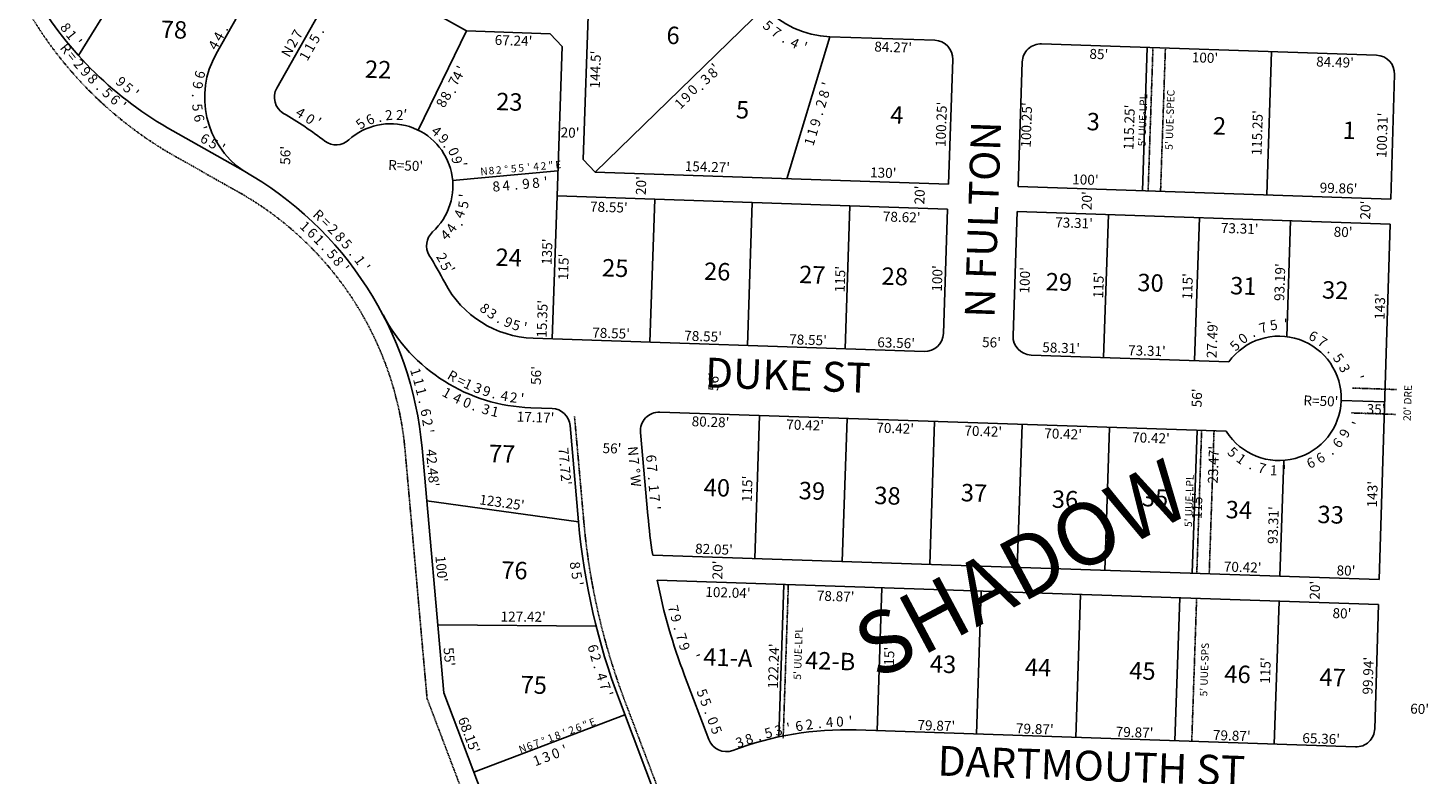
# Model space of a CAD drawing. Extents: x 915949 to 1851784, y 7279254 to 14569312.
# Drawn here: x 920201 to 921327, y 7283404 to 7284004 of the extents above; entities that cross this region are included whole.
import ezdxf
from ezdxf.enums import TextEntityAlignment as Align

# ---------------------------------------------------------------- set-up
doc = ezdxf.new("R2010")
doc.units = 0
doc.linetypes.add('DASHDOT', pattern=[1, 0.5, -0.25, 0, -0.25])
for name, color, linetype in [('10', 7, 'CONTINUOUS'), ('11', 7, 'CONTINUOUS'), ('15', 7, 'CONTINUOUS'), ('19', 7, 'CONTINUOUS'), ('21', 7, 'CONTINUOUS'), ('22', 7, 'CONTINUOUS'), ('6', 7, 'CONTINUOUS'), ('7', 7, 'CONTINUOUS')]:
    doc.layers.add(name, color=color, linetype=linetype)
doc.styles.add('ROMANC', font='ROMANC', dxfattribs={"height": 0.2})
doc.styles.add('ROMANS', font='ROMANS', dxfattribs={"height": 0.2})
doc.styles.add('txt', font='TXT', dxfattribs={"height": 0.2})

msp = doc.modelspace()

# ---------------------------------------------------------------- linework, layer by layer
at = {"layer": '21', "color": 7, "linetype": 'DASHDOT'}
for p, q in [((921105.805, 7283988.738), (921101.903, 7283873.554)), ((921115.799, 7283988.399), (921111.898, 7283873.216)), ((920372.477, 7283871.286), (920324.138, 7283898.57)), ((921266.153, 7283714.903), (921301.537, 7283713.704)), ((921265.475, 7283694.915), (921300.86, 7283693.717)), ((920648.161, 7283607.196), (920640.645, 7283692.076)), ((921144.92, 7283680.988), (921141.027, 7283566.054)), ((921154.914, 7283680.649), (921151.022, 7283565.715)), ((920812.609, 7283557.166), (920808.42, 7283433.494)), ((921140.9, 7283546.047), (921137.007, 7283431.113)), ((920680.423, 7283465.157), (920763.555, 7283245.777))]:
    msp.add_line(p, q, dxfattribs=at)
msp.add_lwpolyline([(920691.291, 7283018.801), (920522.065, 7283465.394), (920504.414, 7283664.726)], dxfattribs=at)
for centre, radius, start, end in [((920476.527199, 7284178.316475), 318.560615, 210.191975, 241.421106), ((920240.33695, 7283641.467439), 265.1, 27.636836, 60.102039), ((920240.33695, 7283641.467439), 265.1, 5.033375, 27.636778), ((921186.923432, 7283654.902739), 540.87, 185.060236, 200.536994)]:
    msp.add_arc(centre, radius, start, end, dxfattribs=at)
at = {"layer": '6', "color": 7, "linetype": 'CONTINUOUS'}
for p, q in [((920673.431, 7284660.844), (920647.62, 7283898.745)), ((920401.276, 7283955.998), (920457.819, 7284056.183)), ((920553.815, 7284002.004), (920457.819, 7284056.183)), ((920352.525, 7283983.555), (920374.166, 7284021.899)), ((920621.017, 7283999.727), (920553.815, 7284002.004)), ((920630.67, 7283989.396), (920621.017, 7283999.727)), ((920930.291, 7283994.484), (920846.069, 7283997.335)), ((921285.563, 7283982.451), (921016.242, 7283991.573)), ((920941.38, 7283878.792), (920944.774, 7283978.985)), ((921000.743, 7283977.089), (920997.349, 7283876.897)), ((921300.049, 7283967.006), (921297.014, 7283866.747)), ((920374.178, 7283889.751), (920317.571, 7283921.699)), ((920657.274, 7283888.415), (920647.62, 7283898.745)), ((920657.274, 7283888.415), (920941.38, 7283878.792)), ((920997.349, 7283876.897), (921297.014, 7283866.747)), ((920993.287, 7283756.965), (920996.672, 7283856.908)), ((920996.672, 7283856.908), (921296.409, 7283846.756)), ((921296.409, 7283846.756), (921287.757, 7283560.885)), ((920921.82, 7283744.377), (920607.37, 7283755.028)), ((921166.79, 7283736.081), (921007.771, 7283741.465)), ((920605.474, 7283699.059), (920622.589, 7283698.48)), ((921164.774, 7283680.116), (920709.185, 7283695.547)), ((920643.878, 7283607.384), (920637.022, 7283684.811)), ((920699.66, 7283612.323), (920693.735, 7283679.232)), ((921287.757, 7283560.885), (920703.523, 7283580.673)), ((921287.151, 7283540.895), (920707.091, 7283560.54)), ((921287.151, 7283540.895), (921284.128, 7283440.994)), ((920729.097, 7283483.845), (920748.611, 7283432.349)), ((920703.699, 7283025.898), (920535.455, 7283469.9)), ((920759.14, 7283246.465), (920676.73, 7283463.955)), ((921268.627, 7283426.455), (920867.067, 7283440.055))]:
    msp.add_line(p, q, dxfattribs=at)
msp.add_lwpolyline([(920940.704, 7283858.804), (920626.604, 7283869.441), (920630.67, 7283989.396)], dxfattribs=at)
msp.add_lwpolyline([(920535.455, 7283469.9), (920518.037, 7283666.61), (920518.037053, 7283666.611157, 0.247012), (920374.177603, 7283889.750314)], format="xyb", dxfattribs=at)
for centre, radius, start, end in [((920848.609587, 7284072.292941), 75, 178.0602, 268.0602), ((920463.482069, 7284182.175416), 298.56, 210.685433, 240.743719), ((920929.782848, 7283979.492093), 15, 358.0602, 88.0602), ((921015.733565, 7283976.581042), 15, 88.0602, 178.0602), ((920414.205805, 7283948.391482), 71, 150.313714, 235.682708), ((921285.055323, 7283967.459427), 15, 358.266586, 88.0602), ((920414.339146, 7283948.625701), 15, 150.559839, 239.577017), ((920234.017215, 7283641.556706), 341.100219, 52.853667, 59.577017), ((920492.854039, 7283877.380368), 50, 312.335372, 132.370242), ((920449.049319, 7283925.402722), 15, 232.853667, 312.370242), ((920536.629524, 7283829.331362), 15, 132.335372, 211.838467), ((920234.108781, 7283641.479266), 341.1, 27.636778, 31.838464), ((920610.193597, 7283838.399152), 83.42, 207.636778, 268.0602), ((920610.193597, 7283838.399152), 139.42, 207.636778, 268.0602), ((921008.278228, 7283756.457257), 15, 178.0602, 268.0602), ((921207.179307, 7283706.607236), 50, 211.993308, 143.881536), ((920622.081013, 7283683.487997), 15, 5.060847, 88.0602), ((920708.677591, 7283680.555072), 15, 88.0602, 185.061011), ((921180.653497, 7283654.852656), 538.87, 185.053739, 200.747894), ((921180.64829, 7283654.916157), 482.87, 185.060514, 188.844606), ((921180.64829, 7283654.916157), 482.87, 191.270917, 200.749344), ((920858.424186, 7283184.862175), 255.34, 88.0602, 110.751622), ((921269.134616, 7283441.446899), 15, 268.0602, 358.26685), ((920762.63799, 7283437.663916), 15, 200.753453, 290.751622)]:
    msp.add_arc(centre, radius, start, end, dxfattribs=at)
at = {"layer": '7', "color": 7, "linetype": 'CONTINUOUS'}
for p, q in [((920241.752, 7283982.242), (920309.193, 7284090.795)), ((920657.274, 7283888.415), (920793.815, 7284021.081)), ((920553.815, 7284002.004), (920514.824, 7283922.294)), ((920811.455, 7283883.192), (920846.074, 7283997.335)), ((921097.291, 7283873.511), (921101.193, 7283988.695)), ((921197.234, 7283870.126), (921201.136, 7283985.31)), ((920627.287, 7283889.454), (920542.654, 7283881.853)), ((920626.604, 7283869.441), (920622.711, 7283754.508)), ((920705.11, 7283866.782), (920701.217, 7283751.848)), ((920783.613, 7283864.125), (920779.721, 7283749.189)), ((920862.119, 7283861.465), (920858.226, 7283746.531)), ((920940.704, 7283858.804), (920937.318, 7283758.86)), ((921069.939, 7283854.426), (921066.047, 7283739.492)), ((921143.207, 7283851.944), (921139.315, 7283737.011)), ((921216.476, 7283849.463), (921213.32, 7283756.323)), ((921292.084, 7283703.82), (921257.153, 7283705.004)), ((920785.526, 7283577.896), (920789.42, 7283692.829)), ((920855.906, 7283575.51), (920859.798, 7283690.446)), ((920926.285, 7283573.127), (920930.178, 7283688.062)), ((920996.665, 7283570.744), (921000.557, 7283685.678)), ((921067.044, 7283568.36), (921070.938, 7283683.294)), ((921137.425, 7283565.977), (921141.317, 7283680.91)), ((921207.804, 7283563.594), (921210.963, 7283656.832)), ((920521.784, 7283624.299), (920643.878, 7283607.38)), ((920809.075, 7283557.086), (920804.925, 7283434.534)), ((920887.9, 7283554.417), (920884.008, 7283439.482)), ((920967.725, 7283551.713), (920963.832, 7283436.779)), ((921047.549, 7283549.009), (921043.656, 7283434.075)), ((921127.373, 7283546.305), (921123.48, 7283431.372)), ((921207.197, 7283543.602), (921203.305, 7283428.668)), ((920530.604, 7283524.687), (920658.02, 7283523.564)), ((920681.167, 7283452.238), (920559.603, 7283406.172))]:
    msp.add_line(p, q, dxfattribs=at)
msp.add_arc((920922.327511, 7283759.368308), 15, 268.0602, 358.0602, dxfattribs=at)

# ---------------------------------------------------------------- texts
at = {"layer": '10', "color": 134, "linetype": 'CONTINUOUS', "style": 'ROMANS'}
for s, p in [('78', (920308.208858, 7284010.349978)), ('6', (920714.875858, 7284005.579978)), ('22', (920472.409858, 7283978.365978)), ('23', (920577.936858, 7283952.373978)), ('5', (920770.749858, 7283945.789978)), ('4', (920894.822858, 7283941.587978)), ('3', (921052.737858, 7283936.238978)), ('2', (921154.252858, 7283932.800978)), ('1', (921258.588858, 7283929.266978)), ('24', (920577.430858, 7283827.225978)), ('25', (920663.014858, 7283818.723978)), ('26', (920745.058858, 7283815.944978)), ('27', (920821.509858, 7283813.355978)), ('28', (920887.831858, 7283812.023978)), ('29', (921019.798858, 7283807.553978)), ('30', (921093.484858, 7283806.889978)), ('31', (921168.129858, 7283804.361978)), ('32', (921242.024858, 7283800.943978)), ('77', (920572.077858, 7283669.433978)), ('40', (920744.774858, 7283642.218978)), ('39', (920821.225858, 7283639.628978)), ('38', (920881.979858, 7283635.739978)), ('37', (920951.547858, 7283637.960978)), ('36', (921024.716858, 7283632.735978)), ('35', (921097.138858, 7283633.944978)), ('34', (921164.497858, 7283624.340978)), ('33', (921238.322858, 7283620.467978)), ('76', (920581.970858, 7283575.691978)), ('41-A', (920744.558858, 7283505.951978)), ('42-B', (920826.335858, 7283503.181978)), ('43', (920926.646858, 7283500.317978)), ('44', (921003.097858, 7283497.728978)), ('45', (921087.006858, 7283494.886978)), ('75', (920597.519858, 7283483.625978)), ('46', (921163.455858, 7283492.297978)), ('47', (921239.906858, 7283489.707978))]:
    msp.add_text(s, height=13.999, rotation=358.0602, dxfattribs=at).set_placement(p, align=Align.TOP_LEFT)
at = {"layer": '11', "color": 7, "linetype": 'CONTINUOUS', "style": 'ROMANS'}
for s, rotation, p in [('5', 318.360989, (920798.86426, 7284009.261331)), ('5', 60.560292, (920428.156106, 7283997.709387)), ('.', 60.560292, (920432.080786, 7284004.665354)), ('7', 323.654219, (920805.261382, 7284004.039971)), ('R', 308.886794, (920234.751118, 7283990.422732)), ('1', 60.560292, (920424.222192, 7283990.741934)), ('.', 328.947447, (920812.175143, 7283999.509637)), ('4', 334.240675, (920819.530899, 7283995.719117)), ("'", 339.533903, (920827.247022, 7283992.714597)), ('=', 308.886794, (920239.770506, 7283984.199903)), ('2', 311.539603, (920245.13408, 7283978.070856)), ('1', 60.560292, (920420.291192, 7283983.772934)), ('9', 314.192414, (920250.574288, 7283972.015794)), ('8', 314.192414, (920256.151288, 7283966.279794)), ('9', 255.668722, (920343.213563, 7283965.938378)), ('7', 63.933939, (920540.115833, 7283963.268963)), ('4', 63.933939, (920543.056833, 7283967.727963)), ("'", 63.933939, (920546.048426, 7283973.566675)), ('3', 44.175383, (920743.252395, 7283966.046448)), ('8', 44.175383, (920748.974395, 7283971.163448)), ("'", 44.175383, (920751.304185, 7283975.487591)), ('.', 316.845222, (920261.933183, 7283960.560859)), ('5', 316.845222, (920267.777741, 7283955.07684)), ('9', 261.109039, (920341.665298, 7283957.807597)), ('0', 44.175383, (920732.834468, 7283957.609049)), ('.', 44.175383, (920738.474296, 7283960.436926)), ('8', 73.128008, (920837.467472, 7283952.448453)), ("'", 73.128008, (920839.791238, 7283960.111497)), ('6', 319.498033, (920273.87996, 7283949.714395)), ("'", 319.498033, (920279.970385, 7283944.51132)), ('.', 266.549356, (920341.013927, 7283949.556887)), ('5', 277.429992, (920341.391942, 7283940.988199)), ('8', 63.933939, (920530.190833, 7283945.806963)), ('8', 63.933939, (920533.659833, 7283951.622963)), ('.', 63.933939, (920538.043592, 7283956.031794)), ('1', 44.175383, (920722.326185, 7283946.430591)), ('9', 44.175383, (920727.558395, 7283951.559448)), ('2', 73.128008, (920835.145472, 7283944.792453)), ('6', 282.870308, (920342.691331, 7283932.82627)), ('9', 73.128008, (920830.502472, 7283929.481453)), ('.', 73.128008, (920832.824045, 7283937.133971)), ("'", 288.310625, (920344.879039, 7283924.833892)), ('1', 73.128008, (920828.183238, 7283921.833497)), ('1', 73.128008, (920825.861238, 7283914.177497)), ('8', 5.131858, (920577.358063, 7283880.968614)), ('4', 5.131858, (920585.326063, 7283881.684614)), ('.', 5.131858, (920593.290116, 7283882.399182)), ('9', 5.131858, (920601.262063, 7283883.114614)), ('8', 5.131858, (920609.229063, 7283883.830614)), ("'", 5.131858, (920617.206072, 7283884.548166)), ('5', 81.957514, (920547.313626, 7283862.873205)), ("'", 88.440658, (920547.926237, 7283869.799205)), ('4', 68.991231, (920544.417201, 7283856.291002)), ('1', 317.138344, (920426.673931, 7283847.966239)), ('6', 317.138344, (920432.529999, 7283842.529806)), ('4', 43.058664, (920534.143644, 7283840.881089)), ('4', 56.024947, (920538.355507, 7283845.608368)), ('.', 62.508089, (920543.566658, 7283849.470702)), ('1', 314.423631, (920438.065516, 7283836.941656)), ('.', 311.708917, (920443.506865, 7283831.287854)), ('5', 311.708917, (920448.838849, 7283825.305895)), ('8', 308.9942, (920453.916698, 7283819.325704)), ("'", 308.9942, (920458.955086, 7283813.101136)), ('1', 330.634942, (920540.020706, 7283714.558438)), ('4', 334.517078, (920548.106967, 7283710.309954)), ('0', 338.399217, (920555.814922, 7283706.83924)), ('.', 338.399217, (920561.959256, 7283704.405494)), ('3', 342.281353, (920570.668073, 7283701.599467)), ('1', 346.163489, (920577.587508, 7283699.835828)), ("'", 68.537031, (921266.151876, 7283687.330691)), ('6', 49.087606, (921251.320664, 7283673.400628)), ('9', 62.053889, (921256.324229, 7283680.476073)), ("77.72'", 275.060236, (920636.886455, 7283652.327769)), ('N', 275.060161, (920691.761089, 7283664.546435)), ('5', 318.323617, (921172.549143, 7283666.32872)), ('1', 324.806758, (921179.113032, 7283661.209447)), ('6', 29.638181, (921238.568128, 7283662.254518)), ('.', 42.604464, (921245.511584, 7283667.433261)), ('7', 275.060161, (920692.467596, 7283656.576706)), ('%%d', 275.060161, (920693.170567, 7283648.620214)), ('.', 337.773042, (921186.713977, 7283657.07946)), ('7', 344.256183, (921194.579169, 7283654.330848)), ('1', 357.222469, (921203.106097, 7283652.750959)), ("'", 3.705611, (921211.432173, 7283652.671426)), ('6', 23.155036, (921231.155236, 7283658.462469)), ('W', 275.060161, (920693.877431, 7283640.641776)), ('8', 278.015617, (920645.065161, 7283572.851337)), ('5', 279.990203, (920646.365336, 7283564.905379)), ("'", 279.990203, (920647.568121, 7283558.085065)), ('6', 285.913961, (920659.480364, 7283506.813129)), ('2', 285.913961, (920661.60609, 7283499.358962)), ('.', 287.888547, (920663.696321, 7283492.649242)), ('4', 287.888547, (920666.442866, 7283484.133118)), ('7', 289.811867, (920669.014215, 7283476.518551)), ("'", 289.811867, (920671.367621, 7283469.991421)), ('0', 20.753158, (920624.025251, 7283424.996288)), ("'", 20.753158, (920631.510769, 7283427.832264)), ('1', 20.753158, (920609.067769, 7283419.327264)), ('3', 20.753158, (920616.541884, 7283422.160607))]:
    msp.add_text(s, height=8, rotation=rotation, dxfattribs=at).set_placement(p, align=Align.TOP_CENTER)
for s, height, rotation, p in [('8', 8, 306.233986, (920228.294, 7284002.369179)), ('1', 8, 308.886794, (920233.039463, 7283996.152631)), ('4', 8, 60.561233, (920357.951653, 7283995.571766)), ('.', 8, 60.561233, (920361.882754, 7284002.537305)), ('7', 8, 60.560292, (920421.123687, 7283997.456748)), ("'", 8, 308.886794, (920238.061463, 7283989.924631)), ('4', 8, 60.561233, (920354.019653, 7283988.605766)), ('N', 8, 60.560292, (920413.258599, 7283983.520601)), ('2', 8, 60.560292, (920417.191687, 7283990.488748)), ('9', 8, 316.845222, (920273.172944, 7283958.246294)), ('5', 8, 319.498033, (920279.137339, 7283953.111633)), ("'", 8, 322.150842, (920285.155575, 7283948.059092)), ('4', 8, 328.279222, (920418.191498, 7283932.742355)), ('0', 8, 326.204489, (920425.937055, 7283927.828433)), ("'", 8, 326.204489, (920432.16976, 7283925.220545)), ('5', 8, 38.1035, (920471.058487, 7283924.225445)), ('6', 8, 25.137214, (920478.014339, 7283927.214465)), ('2', 8, 5.687789, (920491.766514, 7283930.341218)), ('2', 8, 359.204647, (920500.068775, 7283930.289615)), ("'", 8, 346.238361, (920502.969706, 7283930.966664)), ('.', 8, 18.654072, (920484.754551, 7283928.926846)), ('4', 8, 320.305794, (920527.07016, 7283918.325936)), ('6', 8, 330.560056, (920341.446596, 7283911.803392)), ('5', 8, 330.560056, (920348.424322, 7283907.863898)), ("'", 8, 330.560056, (920355.388872, 7283903.933816)), ('9', 8, 313.822653, (920532.600436, 7283912.579772)), ('.', 8, 300.856367, (920535.428037, 7283908.434122)), ('0', 8, 294.373225, (920539.834012, 7283903.313266)), ('9', 8, 281.406942, (920542.163412, 7283897.399083)), ('E', 6, 5.131858, (920627.887484, 7283891.530715)), ("'", 8, 274.9238, (920546.030498, 7283894.564923)), ('N', 6, 5.131858, (920568.118424, 7283886.162057)), ('8', 6, 5.131858, (920574.095985, 7283886.700534)), ('2', 6, 5.131858, (920580.071985, 7283887.236534)), ('%%d', 6, 5.131858, (920586.035679, 7283887.771425)), ('5', 6, 5.131858, (920592.031953, 7283888.31125)), ('5', 6, 5.131858, (920598.007953, 7283888.84725)), ("'", 6, 5.131858, (920603.981991, 7283889.384448)), ('4', 6, 5.131858, (920609.951985, 7283889.920534)), ('2', 6, 5.131858, (920615.926985, 7283890.456534)), ('"', 6, 5.131858, (920621.903231, 7283890.99435)), ('R', 8, 317.138344, (920432.114156, 7283851.104819)), ('=', 8, 314.423631, (920438.04396, 7283845.534625)), ('2', 8, 314.423631, (920443.650002, 7283839.816809)), ('8', 8, 311.708917, (920449.226253, 7283833.888335)), ('5', 8, 311.708917, (920454.557572, 7283827.907123)), ('.', 8, 308.9942, (920459.749858, 7283821.655529)), ('1', 8, 306.279486, (920464.861769, 7283815.304415)), ('2', 8, 300.79035, (920530.620258, 7283817.919845)), ("'", 8, 306.279486, (920469.595769, 7283808.854415)), ('5', 8, 298.877717, (920533.743016, 7283810.946471)), ("'", 8, 298.877717, (920537.247244, 7283807.61688)), ('8', 8, 320.222019, (920565.918979, 7283775.895313)), ('3', 8, 325.240964, (920572.150693, 7283771.317895)), ('.', 8, 330.259906, (920578.789872, 7283767.3592)), ('9', 8, 335.278847, (920585.78219, 7283764.049334)), ('5', 8, 345.316733, (920592.823449, 7283761.517854)), ("'", 8, 350.335678, (920600.322082, 7283759.633222)), ('7', 8, 18.199875, (921195.617286, 7283759.573673)), ('5', 8, 11.716731, (921203.691159, 7283761.652004)), ("'", 8, 358.750447, (921212.318683, 7283762.395931)), ('5', 8, 44.132442, (921174.427364, 7283746.138172)), ('0', 8, 37.6493, (921180.662967, 7283751.643301)), ('.', 8, 31.166158, (921187.634196, 7283756.192164)), ('6', 8, 332.817878, (921232.805689, 7283753.013813)), ('7', 8, 326.334736, (921239.918733, 7283748.683725)), ('.', 8, 313.368453, (921246.440801, 7283742.982968)), ('5', 8, 306.885311, (921251.798904, 7283736.592178)), ('1', 8, 287.276422, (920509.174877, 7283726.675141)), ('R', 8, 330.634942, (920540.585213, 7283721.123262)), ('3', 8, 293.919028, (921256.231904, 7283729.16236)), ('1', 8, 284.561708, (920511.501146, 7283718.939819)), ('=', 8, 334.517078, (920548.058744, 7283716.980003)), ('1', 8, 334.517078, (920553.418317, 7283714.424487)), ('3', 8, 338.399217, (920561.471157, 7283711.052136)), ("'", 8, 287.435883, (921267.463718, 7283722.032293)), ('1', 8, 284.561708, (920513.497146, 7283711.256819)), ('9', 8, 342.281353, (920568.769328, 7283708.505968)), ('.', 8, 346.163489, (920575.211638, 7283706.600841)), ('4', 8, 350.045625, (920583.726878, 7283704.619708)), ('2', 8, 353.927764, (920591.34591, 7283703.29421)), ("'", 8, 353.927764, (920598.243521, 7283702.560992)), ('.', 8, 281.846994, (920515.343405, 7283703.407159)), ('6', 8, 281.846994, (920517.217353, 7283694.465678)), ('2', 8, 279.132281, (920518.498281, 7283686.677572)), ("'", 8, 276.417567, (920519.586106, 7283679.682359)), ("42.48'", 8, 275.060269, (920522.494647, 7283650.305146)), ('6', 8, 275.060161, (920698.365268, 7283657.985821)), ('7', 8, 275.060161, (920699.071775, 7283650.015093)), ('.', 8, 275.060161, (920699.776603, 7283642.049152)), ("123.25'", 8, 352.110803, (920581.740232, 7283619.018848)), ('1', 8, 275.060161, (920700.483661, 7283634.068199)), ('7', 8, 275.060161, (920701.188775, 7283626.109093)), ("'", 8, 275.060161, (920701.894661, 7283618.131199)), ("100'", 8, 275.060269, (920529.679018, 7283569.142966)), ('7', 8, 283.452411, (920716.346744, 7283536.387009)), ("127.42'", 8, 359.494747, (920599.345015, 7283527.081608)), ('9', 8, 285.538361, (920718.426972, 7283528.776268)), ('.', 8, 285.538361, (920720.569142, 7283521.070317)), ('7', 8, 287.624308, (920722.870372, 7283513.520506)), ("55'", 8, 275.060269, (920535.931204, 7283498.527376)), ('9', 8, 287.624308, (920725.291372, 7283505.896506)), ("'", 8, 289.710256, (920733.56991, 7283497.759159)), ('5', 8, 290.753564, (920739.678595, 7283468.406095)), ('5', 8, 290.753564, (920742.512595, 7283460.925095)), ("68.15'", 8, 290.752903, (920552.067101, 7283434.528144)), ('"', 6, 20.753158, (920650.453254, 7283441.426716)), ('E', 6, 20.753158, (920656.072342, 7283443.554392)), ('.', 8, 290.753564, (920745.34345, 7283453.45678)), ('0', 8, 290.753564, (920748.17938, 7283445.969015)), ('6', 8, 10.968739, (920821.997962, 7283439.279489)), ('2', 8, 8.100175, (920830.055724, 7283440.50373)), ('4', 8, 5.231611, (920846.101281, 7283442.289728)), ('0', 8, 2.363047, (920854.237746, 7283442.777304)), ("'", 8, 359.494483, (920862.387948, 7283443.09923)), ('1', 6, 20.753158, (920622.408116, 7283430.799343)), ('8', 6, 20.753158, (920628.011452, 7283432.9231)), ("'", 6, 20.753158, (920633.628116, 7283435.049343)), ('2', 6, 20.753158, (920639.233452, 7283437.1761)), ('6', 6, 20.753158, (920644.842369, 7283439.300707)), ('5', 8, 290.753564, (920751.017595, 7283438.483095)), ('8', 8, 19.574431, (920782.303169, 7283429.038628)), ('5', 8, 16.705867, (920797.724067, 7283433.862803)), ('3', 8, 13.837303, (920805.620293, 7283435.834974)), ("'", 8, 10.968739, (920813.571648, 7283437.646634)), ('.', 8, 5.231611, (920838.132493, 7283441.559543)), ('N', 6, 20.753158, (920599.955369, 7283422.291707)), ('6', 6, 20.753158, (920605.567369, 7283424.416707)), ('7', 6, 20.753158, (920611.179452, 7283426.5451)), ('%%d', 6, 20.753158, (920616.780055, 7283428.666981)), ('3', 8, 19.574431, (920774.766169, 7283426.357628)), ('.', 8, 16.705867, (920790.047202, 7283431.55902))]:
    msp.add_text(s, height=height, rotation=rotation, dxfattribs=at).set_placement(p, align=Align.CENTER)
for s, rotation, p in [("67.24'", 358.0602, (920576.36, 7283990.794)), ("84.27'", 358.0602, (920881.625, 7283985.466)), ("85'", 358.0602, (921054.586, 7283979.608)), ("144.5'", 88.0602, (920660.913, 7283955.647)), ("100'", 358.0602, (921136.901, 7283976.82)), ("84.49'", 358.0602, (921236.927, 7283973.432)), ("100.25'", 88.0602, (920938.961, 7283908.576)), ("100.25'", 88.0602, (921007.472, 7283908.087)), ("115.25'", 88.0602, (921090.055, 7283906.204)), ("115.25'", 88.0602, (921193.016, 7283901.802)), ("100.31'", 88.0602, (921293.49, 7283899.771)), ("20'", 358.0602, (920629.334, 7283916.468)), ("56'", 88.0602, (920411.891, 7283894.25)), ("R=50'", 358.0602, (920490.682, 7283890.26)), ("154.27'", 358.0602, (920729.203, 7283889.364)), ("130'", 358.0602, (920878.199, 7283884.317)), ("100'", 358.0602, (921040.741, 7283878.812)), ("20'", 88.0602, (920697.93, 7283869.945)), ("20'", 88.0602, (920921.946, 7283862.359)), ("99.86'", 358.0602, (921239.753, 7283872.072)), ("78.55'", 358.0602, (920652.998, 7283856.867)), ("20'", 88.0602, (921056.357, 7283857.806)), ("20'", 88.0602, (921280.373, 7283850.218)), ("78.62'", 358.0602, (920888.475, 7283848.891)), ("73.31'", 358.0602, (921027.054, 7283844.198)), ("73.31'", 358.0602, (921160.261, 7283839.687)), ("80'", 358.0602, (921250.989, 7283836.613)), ("135'", 88.0602, (920622.226, 7283813.772)), ("115'", 88.0602, (920635.419, 7283801.525)), ("115'", 88.0602, (920857.872, 7283791.704)), ("100'", 88.0602, (920935.965, 7283792.262)), ("100'", 88.0602, (921006.368, 7283790.792)), ("93.19'", 88.0602, (921211.259, 7283784.768)), ("115'", 88.0602, (921065.695, 7283786.953)), ("115'", 88.0602, (921137.234, 7283785.902)), ("143'", 88.0602, (921291.928, 7283769.715)), ("15.35'", 88.0602, (920618.158, 7283755.264)), ("78.55'", 358.0602, (920654.781, 7283755.542)), ("27.49'", 88.0602, (921156.904, 7283738.776)), ("78.55'", 358.0602, (920728.759, 7283753.036)), ("78.55'", 358.0602, (920813.156, 7283750.179)), ("63.56'", 358.0602, (920884.009, 7283747.778)), ("56'", 358.0602, (920968.26, 7283747.881)), ("58.31'", 358.0602, (921016.67, 7283743.745)), ("73.31'", 358.0602, (921085.677, 7283741.406)), ("56'", 88.0602, (920613.48, 7283717.256)), ("56'", 88.0602, (920756.226, 7283712.421)), ("56'", 88.0602, (921144.869, 7283699.257)), ("R=50'", 358.0602, (921226.634, 7283701.012)), ("17.17'", 358.0602, (920594.053, 7283687.986)), ("35'", 358.0602, (921277.512, 7283694.07)), ("80.28'", 358.0602, (920734.75, 7283684.265)), ("70.42'", 358.0602, (920810.812, 7283681.688)), ("70.42'", 358.0602, (920883.239, 7283679.115)), ("70.42'", 358.0602, (920954.061, 7283676.715)), ("70.42'", 358.0602, (921018.28, 7283674.542)), ("70.42'", 358.0602, (921088.899, 7283671.355)), ("56'", 358.0602, (920663.086, 7283662.681)), ("23.47'", 88.0602, (921157.855, 7283637.965)), ("115'", 88.0602, (920783.128, 7283623.102)), ("143'", 88.0602, (921285.857, 7283618.86)), ("115'", 88.0602, (921144.958, 7283609.475)), ("93.31'", 88.0602, (921205.981, 7283589.389)), ("82.05'", 358.0602, (920737.54, 7283581.862)), ("20'", 88.0602, (920759.44, 7283560.938)), ("70.42'", 358.0602, (921162.653, 7283567.465)), ("80'", 358.0602, (921253.301, 7283564.394)), ("102.04'", 358.0602, (920745.752, 7283547.134)), ("78.87'", 358.0602, (920835.359, 7283544.099)), ("20'", 88.0602, (921239.775, 7283544.67)), ("80'", 358.0602, (921250.051, 7283530.053)), ("122.24'", 88.0602, (920804.127, 7283473.105)), ("115'", 88.0602, (920897.228, 7283485.539)), ("115'", 88.0602, (921199.851, 7283477.121)), ("99.94'", 88.0602, (921282.284, 7283468.393)), ("60'", 358.0602, (921312.529, 7283453.244)), ("79.87'", 358.0602, (920916.33, 7283440.092)), ("79.87'", 358.0602, (920995.519, 7283437.411)), ("79.87'", 358.0602, (921075.748, 7283434.693)), ("79.87'", 358.0602, (921153.893, 7283432.047)), ("65.36'", 358.0602, (921225.787, 7283429.612))]:
    msp.add_text(s, height=8, rotation=rotation, dxfattribs=at).set_placement(p)
at = {"layer": '15', "color": 30, "linetype": 'CONTINUOUS', "style": 'ROMANC'}
msp.add_text('SHADOW', height=50, rotation=28.0602, dxfattribs=at).set_placement((921002.72328, 7283564.13536), align=Align.MIDDLE)
at = {"layer": '19', "color": 1, "linetype": 'CONTINUOUS', "style": 'ROMANC'}
for s, rotation, p in [('N FULTON', 88.0602, (920972.129413, 7283850.296119)), ('DUKE ST', 358.0602, (920812.045486, 7283722.120855)), ('DARTMOUTH ST', 358.0602, (921056.141553, 7283408.145025))]:
    msp.add_text(s, height=24, rotation=rotation, dxfattribs=at).set_placement(p, align=Align.MIDDLE)
at = {"layer": '22', "color": 3, "linetype": 'CONTINUOUS', "style": 'txt'}
for s, p in [("5' UUE-SPEC", (921120.189989, 7283930.51663)), ("5' UUE-LPL", (921098.306282, 7283930.263673)), ("20' DRE", (921311.305397, 7283702.848209)), ("5' UUE-LPL", (921135.629282, 7283624.234673)), ("5' UUE-LPL", (920821.241282, 7283501.568673)), ("5' UUE-SPS", (921147.93744, 7283488.512349))]:
    msp.add_text(s, height=6, rotation=88.0602, dxfattribs=at).set_placement(p, align=Align.MIDDLE)

doc.saveas('drawing.dxf')
